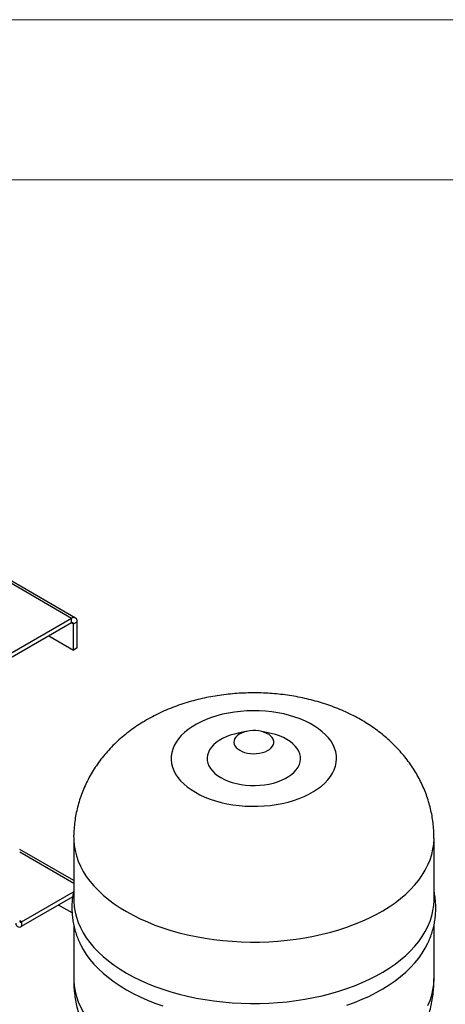
# Model space of a CAD drawing. Units: millimetres. Extents: x 80 to 8320, y 80 to 5860.
# Drawn here: x 7266 to 7585, y 5122 to 5860 of the extents above; entities that cross this region are included whole.
import ezdxf

# ---------------------------------------------------------------- set-up
doc = ezdxf.new("R2010")
doc.units = ezdxf.units.MM
doc.header["$LTSCALE"] = 20
doc.layers.add('SHEET_FORMAT_LINES', color=8, linetype='Continuous')

msp = doc.modelspace()

# ---------------------------------------------------------------- linework, layer by layer
at = {"color": 7, "linetype": 'Continuous', "lineweight": 25}
for p, q in [((7304.69, 5411.4), (6908.71, 5639.99)), ((7307.69, 5411.69), (6911.71, 5640.29)), ((7304.69, 5411.4), (7260.15, 5385.68)), ((7304.69, 5408.13), (7260.15, 5382.41)), ((7304.69, 5408.13), (7304.69, 5411.4)), ((7306.11, 5407.31), (7308.94, 5408.95)), ((7308.94, 5389.35), (7308.94, 5408.95)), ((7306.11, 5387.72), (7306.11, 5407.31)), ((7287.72, 5398.33), (7306.11, 5387.72)), ((7308.94, 5389.35), (7306.11, 5387.72)), ((7436.25, 5326.85), (7429.57, 5325.49)), ((7452.94, 5325.49), (7446.26, 5326.85)), ((7306.25, 5246.83), (7306.25, 5200.83)), ((7576.25, 5200.83), (7576.25, 5246.83)), ((7306.25, 5214.92), (7265.8, 5238.27)), ((7267.22, 5183.99), (7306.11, 5206.45)), ((7267.22, 5180.73), (7305.48, 5202.82)), ((7305.05, 5190.73), (7294.79, 5196.65)), ((7267.22, 5183.99), (7267.22, 5180.73)), ((7306.25, 5181.91), (7306.25, 5141.5)), ((7576.25, 5141.5), (7576.25, 5181.97))]:
    msp.add_line(p, q, dxfattribs=at)
at = {"color": 8, "linetype": 'Continuous', "lineweight": 25}
for p, q in [((7304.69, 5408.13), (7306.11, 5407.31)), ((7306.25, 5212.89), (7265.8, 5236.24)), ((7267.22, 5183.99), (7265.8, 5184.81))]:
    msp.add_line(p, q, dxfattribs=at)
at = {"color": 7, "linetype": 'Continuous', "lineweight": 25, "flags": 128}
for points in [[(7397.41, 5281.13), (7400.85, 5279.29), (7404.53, 5277.6), (7408.41, 5276.08), (7412.48, 5274.74), (7416.72, 5273.57), (7421.09, 5272.59), (7425.59, 5271.81), (7430.17, 5271.23), (7434.81, 5270.84), (7439.49, 5270.66), (7444.19, 5270.69), (7448.86, 5270.92), (7453.49, 5271.35), (7458.06, 5271.99), (7462.52, 5272.82), (7466.86, 5273.84), (7471.06, 5275.06), (7475.09, 5276.45), (7478.92, 5278.01), (7482.54, 5279.74), (7485.92, 5281.61), (7489.04, 5283.64), (7491.89, 5285.79), (7494.45, 5288.06), (7496.71, 5290.43), (7498.65, 5292.9), (7500.26, 5295.44), (7501.53, 5298.05), (7502.45, 5300.71), (7503.03, 5303.4), (7503.25, 5306.1), (7503.12, 5308.81), (7502.63, 5311.5), (7501.79, 5314.17), (7500.61, 5316.79), (7499.08, 5319.35), (7497.22, 5321.84), (7495.05, 5324.24), (7492.56, 5326.54), (7489.78, 5328.72), (7486.72, 5330.77), (7483.4, 5332.69), (7479.84, 5334.45), (7476.06, 5336.06), (7472.08, 5337.49), (7467.93, 5338.75), (7463.62, 5339.82), (7459.18, 5340.7), (7454.64, 5341.39), (7450.02, 5341.87), (7445.36, 5342.15), (7440.67, 5342.23), (7435.98, 5342.1), (7431.32, 5341.77), (7426.72, 5341.24), (7422.21, 5340.5), (7417.8, 5339.57), (7413.53, 5338.45), (7409.41, 5337.15), (7405.48, 5335.67), (7401.75, 5334.03), (7398.25, 5332.22), (7395, 5330.27), (7392.01, 5328.18), (7389.3, 5325.97), (7386.89, 5323.65), (7384.79, 5321.22), (7383.02, 5318.72), (7381.57, 5316.14), (7380.47, 5313.51), (7379.72, 5310.83), (7379.32, 5308.13), (7379.28, 5305.42), (7379.59, 5302.72), (7380.25, 5300.04), (7381.27, 5297.39), (7382.62, 5294.8), (7384.32, 5292.28), (7386.33, 5289.83), (7388.67, 5287.48), (7391.3, 5285.24), (7394.22, 5283.12), (7397.41, 5281.13)], [(7430.65, 5312.57), (7432.39, 5311.7), (7434.34, 5311), (7436.46, 5310.48), (7438.68, 5310.16), (7440.97, 5310.03), (7443.26, 5310.11), (7445.51, 5310.38), (7447.65, 5310.86), (7449.65, 5311.51), (7451.45, 5312.34), (7453.01, 5313.31), (7454.29, 5314.41), (7455.27, 5315.61), (7455.92, 5316.88), (7456.23, 5318.19), (7456.19, 5319.52), (7455.79, 5320.82), (7455.06, 5322.08), (7454, 5323.25), (7452.64, 5324.32), (7451.02, 5325.26), (7449.17, 5326.05), (7447.13, 5326.66), (7444.95, 5327.08), (7442.69, 5327.31), (7440.39, 5327.33), (7438.12, 5327.16), (7435.91, 5326.78), (7433.84, 5326.21), (7431.93, 5325.47), (7430.25, 5324.57), (7428.82, 5323.53), (7427.69, 5322.38), (7426.87, 5321.14), (7426.39, 5319.85), (7426.26, 5318.52), (7426.48, 5317.2), (7427.04, 5315.92), (7427.94, 5314.7), (7429.15, 5313.57), (7430.65, 5312.57)], [(7429.57, 5325.49), (7426.64, 5324.8), (7423.5, 5323.85), (7420.54, 5322.73), (7417.79, 5321.43), (7415.28, 5319.99), (7413.04, 5318.4), (7411.09, 5316.69), (7409.45, 5314.88), (7408.14, 5312.98), (7407.16, 5311.01), (7406.53, 5308.99), (7406.27, 5306.95), (7406.36, 5304.91), (7406.8, 5302.88), (7407.6, 5300.88), (7408.75, 5298.94), (7410.23, 5297.09), (7412.03, 5295.32), (7414.13, 5293.67), (7416.51, 5292.15)], [(7416.51, 5292.15), (7419.14, 5290.78), (7421.99, 5289.57), (7425.05, 5288.53), (7428.27, 5287.68), (7431.63, 5287.01), (7435.08, 5286.55), (7438.6, 5286.29), (7442.14, 5286.24), (7445.68, 5286.4), (7449.17, 5286.76), (7452.57, 5287.32), (7455.87, 5288.08), (7459.01, 5289.03), (7461.97, 5290.15), (7464.72, 5291.45), (7467.22, 5292.89), (7469.47, 5294.48), (7471.42, 5296.19), (7473.06, 5298), (7474.37, 5299.9), (7475.35, 5301.87), (7475.97, 5303.89), (7476.24, 5305.93), (7476.15, 5307.97), (7475.71, 5310), (7474.9, 5312), (7473.76, 5313.94), (7472.28, 5315.79), (7470.48, 5317.56), (7468.38, 5319.21), (7466, 5320.73), (7463.37, 5322.1), (7460.51, 5323.31), (7457.46, 5324.35), (7454.24, 5325.2), (7452.94, 5325.49)], [(7306.25, 5200.83), (7306.28, 5199.34), (7306.59, 5195.36), (7307.25, 5191.4), (7308.26, 5187.46), (7309.61, 5183.56), (7311.31, 5179.7), (7313.35, 5175.9), (7315.72, 5172.16), (7318.42, 5168.5), (7321.44, 5164.92), (7324.77, 5161.43), (7328.41, 5158.05), (7332.34, 5154.78), (7336.56, 5151.63), (7341.05, 5148.61), (7345.79, 5145.72)], [(7345.79, 5145.72), (7350.79, 5142.98), (7356.03, 5140.39), (7361.49, 5137.96), (7367.15, 5135.69), (7373.01, 5133.59), (7379.05, 5131.66), (7385.24, 5129.92), (7391.59, 5128.36), (7398.06, 5126.99), (7404.65, 5125.82), (7411.33, 5124.83), (7418.09, 5124.05), (7424.92, 5123.47), (7431.78, 5123.09), (7438.67, 5122.91), (7445.56, 5122.94), (7452.45, 5123.16), (7459.3, 5123.6), (7466.11, 5124.23), (7472.85, 5125.06), (7479.51, 5126.09), (7486.07, 5127.32), (7492.52, 5128.73), (7498.83, 5130.34), (7504.99, 5132.13), (7510.98, 5134.1), (7516.79, 5136.24), (7522.41, 5138.55), (7527.81, 5141.02), (7532.99, 5143.65), (7537.92, 5146.43), (7542.61, 5149.35), (7547.03, 5152.41), (7551.18, 5155.59), (7555.03, 5158.89), (7558.6, 5162.29), (7561.85, 5165.8), (7564.79, 5169.4), (7567.41, 5173.09), (7569.7, 5176.84), (7571.65, 5180.66), (7573.27, 5184.53), (7574.54, 5188.44), (7575.46, 5192.39), (7576.03, 5196.35), (7576.25, 5200.33), (7576.25, 5200.83)], [(7310.87, 5168.08), (7311.31, 5167.16), (7313.35, 5163.36), (7315.72, 5159.62), (7318.42, 5155.96), (7321.44, 5152.38), (7324.77, 5148.9), (7328.41, 5145.52), (7332.34, 5142.25), (7336.56, 5139.09), (7341.05, 5136.07), (7345.79, 5133.19)], [(7510.98, 5121.56), (7516.79, 5123.7), (7522.41, 5126.01), (7527.81, 5128.49), (7532.99, 5131.12), (7537.92, 5133.9), (7542.61, 5136.82), (7547.03, 5139.87), (7551.18, 5143.05), (7555.03, 5146.35), (7558.6, 5149.76), (7561.85, 5153.27), (7564.79, 5156.87), (7567.41, 5160.55), (7569.7, 5164.31), (7571.65, 5168.12), (7571.66, 5168.14)], [(7345.79, 5133.19), (7350.79, 5130.45), (7356.03, 5127.85), (7361.49, 5125.42), (7367.15, 5123.15), (7373.01, 5121.05)]]:
    msp.add_lwpolyline(points, dxfattribs=at)
at = {"color": 8, "linetype": 'Continuous', "lineweight": 25, "flags": 128}
for points in [[(7306.25, 5246.83), (7306.28, 5245.34), (7306.59, 5241.36), (7307.25, 5237.4), (7308.26, 5233.46), (7309.61, 5229.56), (7311.31, 5225.7), (7313.35, 5221.9), (7315.72, 5218.16), (7318.42, 5214.5), (7321.44, 5210.92), (7324.77, 5207.44), (7328.41, 5204.05), (7332.34, 5200.78), (7336.56, 5197.63), (7341.05, 5194.61), (7345.79, 5191.73)], [(7345.79, 5191.73), (7350.79, 5188.98), (7356.03, 5186.39), (7361.49, 5183.96), (7367.15, 5181.69), (7373.01, 5179.59), (7379.05, 5177.67), (7385.24, 5175.92), (7391.59, 5174.36), (7398.06, 5172.99), (7404.65, 5171.82), (7411.33, 5170.84), (7418.09, 5170.05), (7424.92, 5169.47), (7431.78, 5169.09), (7438.67, 5168.91), (7445.56, 5168.94), (7452.45, 5169.17), (7459.3, 5169.6), (7466.11, 5170.23), (7472.85, 5171.06), (7479.51, 5172.09), (7486.07, 5173.32), (7492.52, 5174.74), (7498.83, 5176.34), (7504.99, 5178.13), (7510.98, 5180.1), (7516.79, 5182.24), (7522.41, 5184.55), (7527.81, 5187.03), (7532.99, 5189.65), (7537.92, 5192.43), (7542.61, 5195.35), (7547.03, 5198.41), (7551.18, 5201.59), (7555.03, 5204.89), (7558.6, 5208.3), (7561.85, 5211.81), (7564.79, 5215.41), (7567.41, 5219.09), (7569.7, 5222.84), (7571.65, 5226.66), (7573.27, 5230.53), (7574.54, 5234.44), (7575.46, 5238.39), (7576.03, 5242.36), (7576.25, 5246.33), (7576.25, 5246.83)], [(7306.25, 5141.5), (7306.28, 5140.01), (7306.59, 5136.03), (7307.25, 5132.07), (7308.26, 5128.13), (7309.61, 5124.23), (7311.31, 5120.37), (7313.35, 5116.57), (7315.72, 5112.83), (7318.42, 5109.17), (7321.44, 5105.59), (7324.77, 5102.1), (7328.41, 5098.72), (7332.34, 5095.45), (7336.56, 5092.3), (7341.05, 5089.28), (7345.79, 5086.39)], [(7571.65, 5121.33), (7573.27, 5125.2), (7574.54, 5129.11), (7575.46, 5133.06), (7576.03, 5137.02), (7576.25, 5141), (7576.25, 5141.5)]]:
    msp.add_lwpolyline(points, dxfattribs=at)
at = {"color": 7, "linetype": 'Continuous', "lineweight": 25}
for centre, radius, start, end in [((7306.35, 5409.37), 2.62, 350.78596, 129.20329), ((7305.25, 5407.45), 0.873, 350.78596, 129.20329), ((7265.56, 5182.76), 2.62, 170.78596, 309.20329), ((7266.66, 5184.67), 0.873, 170.78596, 309.20329)]:
    msp.add_arc(centre, radius, start, end, dxfattribs=at)
for points, knots in [([(7576.22, 5246.83), (7576.22, 5247.93), (7576.23, 5250.84), (7575.89, 5255.55), (7575.24, 5260.93), (7574.27, 5266.25), (7573.01, 5271.51), (7571.44, 5276.68), (7569.59, 5281.76), (7567.46, 5286.74), (7565.04, 5291.6), (7562.35, 5296.35), (7559.39, 5300.96), (7556.16, 5305.45), (7552.68, 5309.79), (7548.93, 5313.98), (7544.93, 5318.02), (7540.67, 5321.9), (7536.16, 5325.61), (7531.4, 5329.15), (7526.4, 5332.5), (7521.17, 5335.66), (7515.71, 5338.62), (7510.05, 5341.36), (7504.2, 5343.87), (7498.18, 5346.15), (7492.03, 5348.19), (7485.76, 5349.99), (7479.39, 5351.53), (7472.96, 5352.83), (7466.46, 5353.89), (7459.92, 5354.69), (7453.35, 5355.26), (7446.76, 5355.58), (7440.16, 5355.66), (7433.56, 5355.5), (7426.96, 5355.1), (7420.37, 5354.45), (7413.82, 5353.55), (7407.29, 5352.41), (7400.81, 5351.01), (7394.38, 5349.34), (7388.03, 5347.42), (7381.76, 5345.22), (7375.6, 5342.75), (7369.58, 5340.01), (7363.73, 5337), (7358.07, 5333.73), (7352.63, 5330.22), (7347.44, 5326.46), (7342.51, 5322.49), (7337.88, 5318.32), (7333.54, 5313.95), (7329.51, 5309.42), (7325.79, 5304.73), (7322.39, 5299.89), (7319.31, 5294.93), (7316.55, 5289.85), (7314.12, 5284.67), (7312.01, 5279.4), (7310.23, 5274.07), (7308.78, 5268.68), (7307.65, 5263.25), (7306.84, 5257.79), (7306.39, 5252.32), (7306.2, 5248.67), (7306.25, 5246.84), (7306.25, 5246.83)], [0, 0, 0, 0, 0.008641, 0.022846, 0.037017, 0.051166, 0.065309, 0.079459, 0.093632, 0.107843, 0.122109, 0.136448, 0.150879, 0.165421, 0.180096, 0.194923, 0.209922, 0.225111, 0.240505, 0.256111, 0.271932, 0.287959, 0.304176, 0.320555, 0.337061, 0.353655, 0.370297, 0.386946, 0.403578, 0.420178, 0.436741, 0.453268, 0.469766, 0.486247, 0.502726, 0.519217, 0.535736, 0.552298, 0.56892, 0.585617, 0.602403, 0.619284, 0.636264, 0.653335, 0.670481, 0.68767, 0.70485, 0.721975, 0.738992, 0.755857, 0.772532, 0.788992, 0.805224, 0.821227, 0.837006, 0.852572, 0.86794, 0.883126, 0.898146, 0.913017, 0.927754, 0.942372, 0.956885, 0.971308, 0.985654, 0.999936, 1, 1, 1, 1]), ([(7306.25, 5207.25), (7305.99, 5205.89), (7305.44, 5203.09), (7305, 5198.79), (7304.85, 5194.4), (7305.02, 5190.03), (7305.51, 5185.68), (7306.3, 5181.37), (7307.4, 5177.09), (7308.83, 5172.88), (7310.01, 5169.85), (7310.8, 5168.27), (7310.92, 5168.04)], [0, 0, 0, 0, 0.103408, 0.213424, 0.322823, 0.431885, 0.540847, 0.649954, 0.759486, 0.869713, 0.98088, 1, 1, 1, 1]), ([(7571.61, 5168.11), (7571.91, 5168.74), (7572.88, 5170.77), (7574.19, 5174.3), (7575.55, 5178.64), (7576.55, 5183.02), (7577.24, 5187.41), (7577.59, 5191.81), (7577.64, 5196.19), (7577.35, 5200.55), (7576.89, 5204.2), (7576.42, 5206.37), (7576.25, 5207.11)], [0, 0, 0, 0, 0.051822, 0.166784, 0.280286, 0.392508, 0.503673, 0.614036, 0.723872, 0.833465, 0.943023, 1, 1, 1, 1]), ([(7306.25, 5141.5), (7306.28, 5139.69), (7306.34, 5136.08), (7306.83, 5130.68), (7307.61, 5125.32), (7308.69, 5120.02), (7310.07, 5114.8), (7311.75, 5109.66), (7313.71, 5104.62), (7315.96, 5099.69), (7318.48, 5094.87), (7321.28, 5090.17), (7324.34, 5085.6), (7327.67, 5081.18), (7331.26, 5076.89), (7335.11, 5072.76), (7339.21, 5068.78), (7343.57, 5064.96), (7348.17, 5061.32), (7353.03, 5057.85), (7357.3, 5055.09), (7359.98, 5053.52), (7360.92, 5052.97)], [0, 0, 0, 0, 0.0494202, 0.0989243, 0.1483269, 0.1976753, 0.2470184, 0.2964073, 0.3458955, 0.3955399, 0.4454006, 0.4955415, 0.5460295, 0.5969346, 0.6483281, 0.7002807, 0.7528588, 0.8061203, 0.8601087, 0.9148458, 0.9703251, 1, 1, 1, 1]), ([(7360.92, 5052.97), (7362.15, 5052.27), (7365.2, 5050.55), (7370.23, 5048.02), (7376.01, 5045.41), (7381.97, 5043.04), (7388.07, 5040.9), (7394.3, 5039.01), (7400.63, 5037.37), (7407.04, 5035.97), (7413.51, 5034.83), (7420.03, 5033.92), (7426.59, 5033.26), (7433.18, 5032.85), (7439.77, 5032.67), (7446.38, 5032.74), (7452.98, 5033.05), (7459.57, 5033.6), (7466.14, 5034.4), (7472.68, 5035.45), (7479.18, 5036.75), (7485.63, 5038.31), (7492.01, 5040.13), (7498.32, 5042.22), (7504.52, 5044.59), (7510.6, 5047.22), (7516.52, 5050.13), (7522.26, 5053.3), (7527.79, 5056.72), (7533.08, 5060.38), (7538.11, 5064.27), (7542.86, 5068.37), (7547.31, 5072.66), (7551.47, 5077.13), (7555.31, 5081.76), (7558.83, 5086.54), (7562.04, 5091.46), (7564.92, 5096.49), (7567.48, 5101.64), (7569.71, 5106.87), (7571.62, 5112.18), (7573.2, 5117.55), (7574.46, 5122.97), (7575.39, 5128.41), (7575.98, 5133.88), (7576.26, 5138.24), (7576.23, 5140.78), (7576.22, 5141.5)], [0, 0, 0, 0, 0.01557, 0.038559, 0.061633, 0.084854, 0.108165, 0.131506, 0.154833, 0.178123, 0.201363, 0.224551, 0.247694, 0.270805, 0.293904, 0.317013, 0.340154, 0.363345, 0.386611, 0.409975, 0.433456, 0.457069, 0.480819, 0.504702, 0.528702, 0.552784, 0.576881, 0.600926, 0.624849, 0.648582, 0.672066, 0.695261, 0.718143, 0.740701, 0.762942, 0.784878, 0.806527, 0.827912, 0.849057, 0.869982, 0.890712, 0.911267, 0.931668, 0.951934, 0.972085, 0.992139, 1, 1, 1, 1])]:
    msp.add_open_spline(points, degree=3, knots=knots, dxfattribs=at)
at = {"layer": 'SHEET_FORMAT_LINES', "color": 7, "linetype": 'Continuous', "lineweight": 18}
for p, q in [((80, 5860), (8320, 5860)), ((200, 5740), (8200, 5740))]:
    msp.add_line(p, q, dxfattribs=at)

doc.saveas('drawing.dxf')
